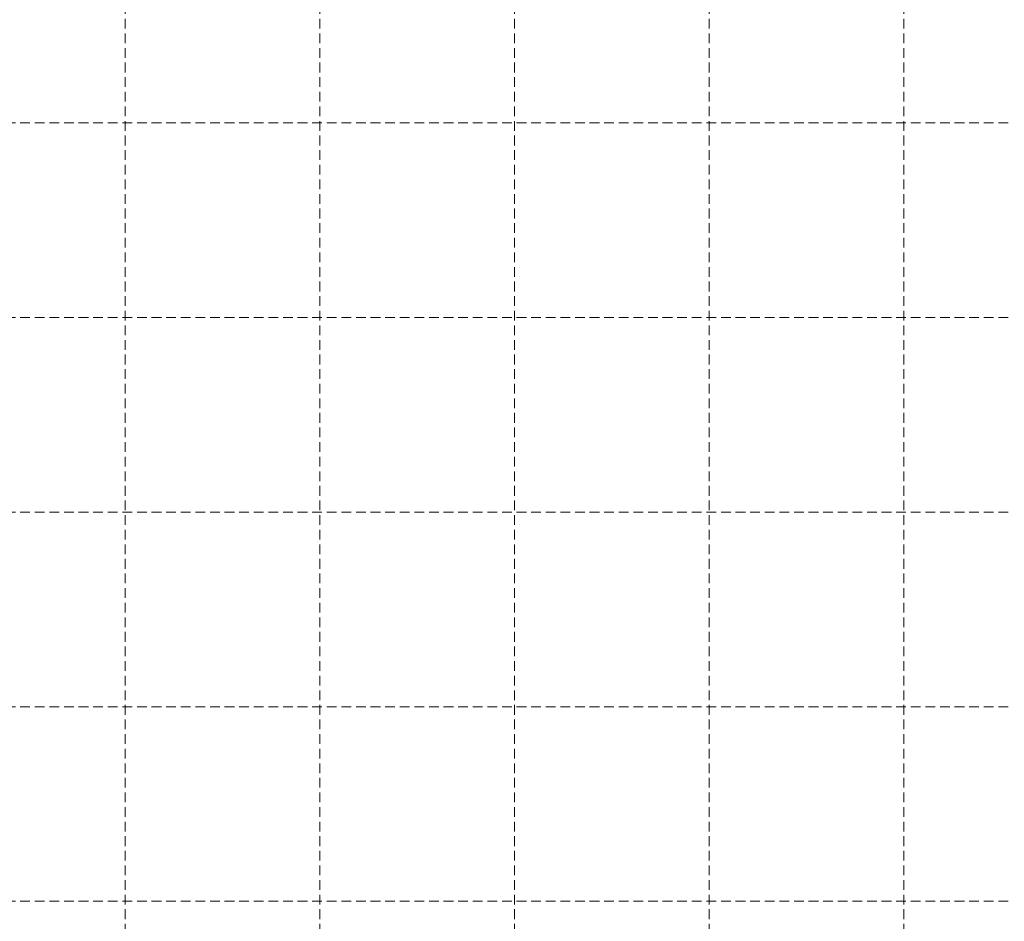
# Model space of a CAD drawing. Units: feet. Extents: x 563998 to 597139, y 9729467 to 9751477.
# Drawn here: x 566246 to 566752, y 9743990 to 9744453 of the extents above; entities that cross this region are included whole.
import ezdxf

# ---------------------------------------------------------------- set-up
doc = ezdxf.new("R2010")
doc.units = ezdxf.units.FT
doc.header["$MEASUREMENT"] = 0
doc.linetypes.add('HIDDEN', pattern=[0.375, 0.25, -0.125])
doc.layers.add('COORDINATE GRID', color=9, linetype='CONTINUOUS', lineweight=0)

msp = doc.modelspace()

# ---------------------------------------------------------------- linework, layer by layer
at = {"layer": 'COORDINATE GRID', "color": 7, "linetype": 'HIDDEN', "ltscale": 20}
for p, q in [((566300, 9747393.391), (566300, 9742600)), ((566400, 9747393.391), (566400, 9742600)), ((566500, 9747393.391), (566500, 9742600)), ((566600, 9747393.391), (566600, 9742600)), ((566700, 9747393.391), (566700, 9742600)), ((569033.613, 9744400), (564500, 9744400)), ((569033.613, 9744300), (564500, 9744300)), ((569033.613, 9744200), (564500, 9744200)), ((569033.613, 9744100), (564500, 9744100)), ((569033.613, 9744000), (564500, 9744000))]:
    msp.add_line(p, q, dxfattribs=at)

doc.saveas('drawing.dxf')
